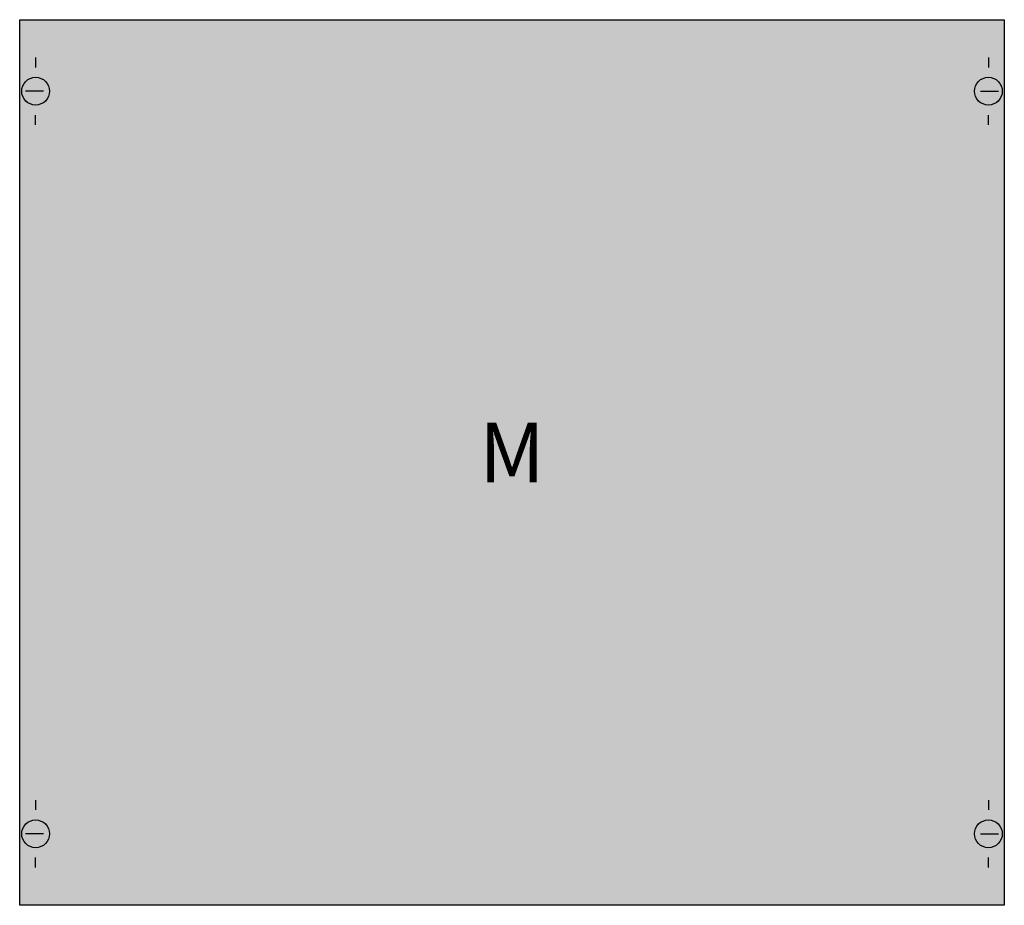
# Model space of a CAD drawing. Extents: x 0.2 to 49.8, y 0.2 to 44.8.
import ezdxf
from ezdxf.enums import TextEntityAlignment as Align

# ---------------------------------------------------------------- set-up
doc = ezdxf.new("R2010")
doc.units = 0
doc.layers.get('0').update_dxf_attribs({"linetype": 'CONTINUOUS'})
doc.layers.add('1', color=7, linetype='CONTINUOUS')

# ---------------------------------------------------------------- blocks, each defined once
blk = doc.blocks.new('mbm213')
at = {"layer": '1', "color": 7, "linetype": 'CONTINUOUS'}
for p, q in [((1, 42.9), (1, 42.4)), ((49, 42.9), (49, 42.4)), ((1.4, 41.2), (0.5, 41.2)), ((48.6, 41.2), (49.5, 41.2)), ((1, 39.5), (1, 40)), ((49, 39.5), (49, 40)), ((1, 5.5), (1, 5)), ((49, 5.5), (49, 5)), ((1.4, 3.8), (0.5, 3.8)), ((48.6, 3.8), (49.5, 3.8)), ((1, 2.1), (1, 2.6)), ((49, 2.1), (49, 2.6))]:
    blk.add_line(p, q, dxfattribs=at)
blk.add_lwpolyline([(49.8, 44.8), (49.8, 0.2), (0.2, 0.2), (0.2, 44.8)], close=True, dxfattribs=at)
for centre in [(1, 41.2), (49, 41.2), (1, 3.8), (49, 3.8)]:
    blk.add_circle(centre, 0.7, dxfattribs=at)
at = {"layer": '1', "color": 255, "linetype": 'CONTINUOUS'}
blk.add_solid([(49.8, 44.8), (49.8, 0.2), (0.2, 44.8), (0.2, 0.2)], dxfattribs=at)
at = {"layer": '1', "color": 7, "linetype": 'CONTINUOUS'}
blk.add_text('M', height=3, dxfattribs=at).set_placement((25, 21.5), align=Align.CENTER)

msp = doc.modelspace()

# ---------------------------------------------------------------- block references
msp.add_blockref('mbm213', (0, 0))

doc.saveas('drawing.dxf')
